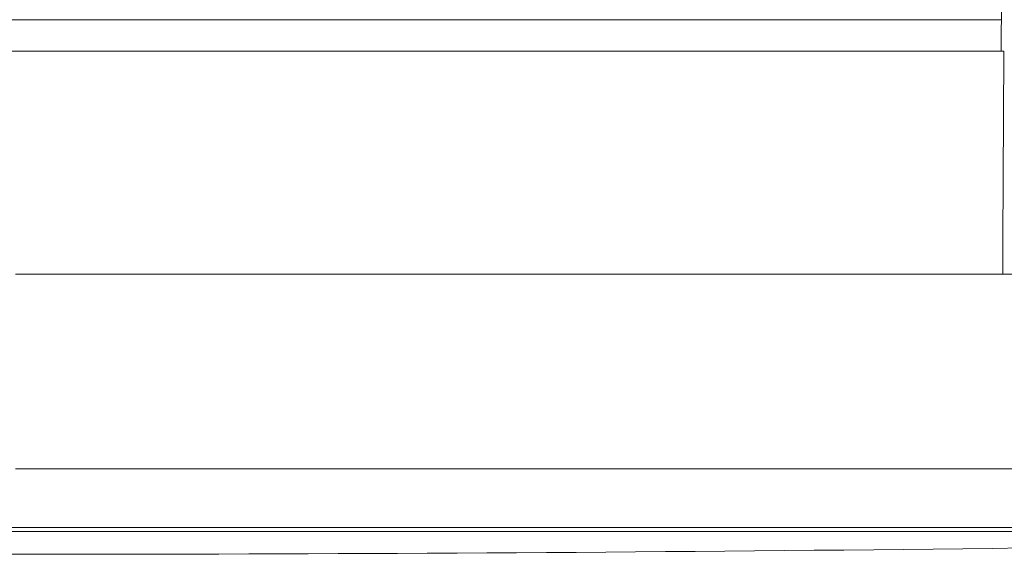
# Model space of a CAD drawing. Units: millimetres. Extents: x 80 to 3806, y 28 to 1120.
# Drawn here: x 430 to 501, y 837 to 876 of the extents above; entities that cross this region are included whole.
import ezdxf

# ---------------------------------------------------------------- set-up
doc = ezdxf.new("R2010")
doc.units = ezdxf.units.MM
doc.header["$LTSCALE"] = 12
doc.layers.add('1', color=7, linetype='Continuous')

msp = doc.modelspace()

# ---------------------------------------------------------------- linework, layer by layer
at = {"layer": '1', "color": 7, "linetype": 'Continuous', "lineweight": 18}
for p, q in [((501.09787, 890.83886), (500.94515, 873.33838)), ((363.4352, 873.33886), (501.13532, 873.33886)), ((549.01772, 857.33886), (430.13989, 857.33886)), ((575.13989, 843.33886), (430.13989, 843.33886)), ((289.68734, 839.12993), (570.59244, 839.12993)), ((428.34994, 837.20788), (431.93273, 837.20899))]:
    msp.add_line(p, q, dxfattribs=at)
at = {"layer": '1', "color": 7, "linetype": 'Continuous', "lineweight": 13}
for p, q in [((385.34289, 875.59387), (500.96897, 875.59387)), ((568.72914, 838.87823), (291.55253, 838.79229)), ((570.64019, 839.13571), (430.13989, 839.13571))]:
    msp.add_line(p, q, dxfattribs=at)
at = {"layer": '1', "color": 7, "linetype": 'Continuous', "lineweight": 18}
msp.add_lwpolyline([(501.13532, 873.33886), (501.13361, 873.01887), (501.13189, 872.69887), (501.13018, 872.37888), (501.12847, 872.05888), (501.12677, 871.73889), (501.12506, 871.41889), (501.12336, 871.0989), (501.12166, 870.7789), (501.11997, 870.45891), (501.11827, 870.13891), (501.11658, 869.81892), (501.11489, 869.49892), (501.1132, 869.17893), (501.11152, 868.85893), (501.10983, 868.53894), (501.10815, 868.21894), (501.10647, 867.89895), (501.1048, 867.57895), (501.10312, 867.25896), (501.10145, 866.93896), (501.09978, 866.61897), (501.09811, 866.29897), (501.09644, 865.97898), (501.09478, 865.65898), (501.09312, 865.33899), (501.09146, 865.01899), (501.0898, 864.699), (501.08815, 864.379), (501.0865, 864.059), (501.08484, 863.73901), (501.0832, 863.41901), (501.08155, 863.09902), (501.07991, 862.77902), (501.07826, 862.45903), (501.07662, 862.13903), (501.07499, 861.81903), (501.07335, 861.49904), (501.07172, 861.17904), (501.07009, 860.85905), (501.06846, 860.53905), (501.06683, 860.21905), (501.0652, 859.89906), (501.06358, 859.57906), (501.06196, 859.25906), (501.06034, 858.93907), (501.05872, 858.61907), (501.05711, 858.29908), (501.0555, 857.97908), (501.05389, 857.65908), (501.05228, 857.33909)], dxfattribs=at)
msp.add_arc((430.14927, 6589.51832), 5752.30961, 270.017764, 271.380456, dxfattribs=at)

doc.saveas('drawing.dxf')
